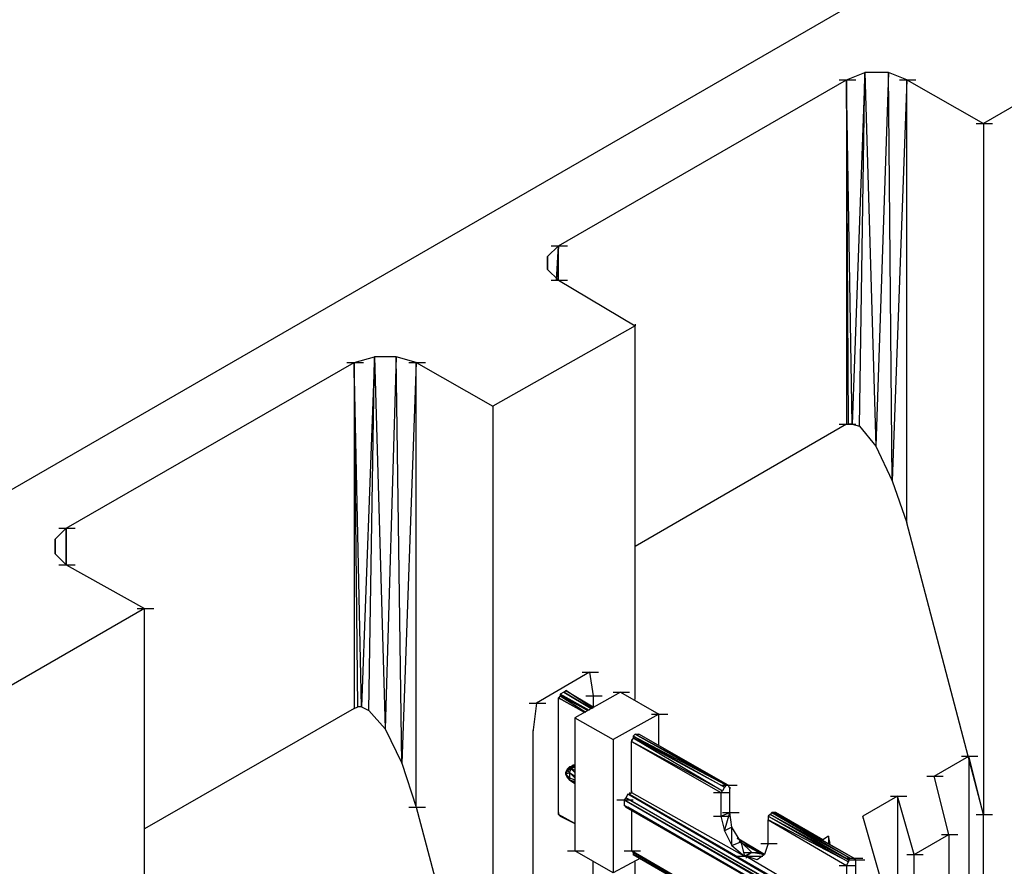
# Model space of a CAD drawing. Units: inches. Extents: x 27 to 113, y -1 to 111.
# Drawn here: x 58 to 62, y 39 to 42 of the extents above; entities that cross this region are included whole.
import ezdxf

# ---------------------------------------------------------------- set-up
doc = ezdxf.new("R2010")
doc.units = ezdxf.units.IN
doc.header["$MEASUREMENT"] = 0
doc.layers.add('drywall', color=7, linetype='Continuous')

msp = doc.modelspace()

# ---------------------------------------------------------------- linework, layer by layer
at = {"layer": 'drywall'}
for p, q in [((63.6992, 43.1243), (53.6956, 37.3487)), ((62.0154, 41.49), (61.5326, 41.2115)), ((61.0683, 41.36), (61.1302, 41.3848)), ((61.1302, 41.3848), (61.0869, 40.1901)), ((61.1116, 40.1839), (61.1302, 41.3848)), ((61.2107, 41.3848), (61.1302, 41.3848)), ((61.1302, 41.3848), (61.1673, 40.1158)), ((61.2107, 41.3848), (61.1673, 40.1158)), ((61.2726, 41.36), (61.2107, 41.3848)), ((61.2231, 39.9982), (61.2107, 41.3848)), ((60.0902, 40.7967), (61.0683, 41.36)), ((61.0435, 41.36), (61.0992, 41.36)), ((61.0745, 40.1901), (61.0683, 41.36)), ((61.0869, 40.1901), (61.0683, 41.36)), ((61.0683, 41.36), (61.0683, 40.1901)), ((61.2726, 41.36), (61.2231, 39.9982)), ((61.2478, 41.36), (61.3035, 41.36)), ((61.2726, 39.8558), (61.2726, 41.36)), ((61.2726, 41.36), (61.5326, 41.2115)), ((61.5078, 41.2115), (61.5635, 41.2115)), ((61.5326, 41.2115), (61.5326, 38.8653)), ((60.0531, 40.7596), (60.0902, 40.7967)), ((60.0655, 40.7967), (60.1212, 40.7967)), ((60.0902, 40.7967), (60.084, 40.6791)), ((60.084, 40.6791), (60.0902, 40.7967)), ((60.0902, 40.6791), (60.0902, 40.7967)), ((60.0531, 40.7162), (60.0531, 40.7596)), ((60.0531, 40.7596), (60.0531, 40.7162)), ((60.0531, 40.7162), (60.0531, 40.7596)), ((60.0902, 40.6791), (60.0531, 40.7162)), ((60.0655, 40.6791), (60.1212, 40.6791)), ((60.0902, 40.6791), (60.3502, 40.5243)), ((60.3502, 40.5243), (59.8674, 40.252)), ((60.3502, 40.5305), (60.3502, 40.5243)), ((60.3502, 39.2553), (60.3502, 40.5243)), ((59.3969, 40.4005), (59.465, 40.4191)), ((59.465, 40.4191), (59.4217, 39.2306)), ((59.4464, 39.2182), (59.465, 40.4191)), ((59.5393, 40.4191), (59.465, 40.4191)), ((59.465, 40.4191), (59.5022, 39.1563)), ((59.5393, 40.4191), (59.5022, 39.1563)), ((59.6074, 40.4005), (59.5393, 40.4191)), ((59.5579, 39.0387), (59.5393, 40.4191)), ((58.4188, 39.8372), (59.3969, 40.4005)), ((59.3722, 40.4005), (59.4279, 40.4005)), ((59.4093, 39.2306), (59.3969, 40.4005)), ((59.4217, 39.2306), (59.3969, 40.4005)), ((59.3969, 40.4005), (59.3969, 39.2244)), ((59.6074, 40.4005), (59.5579, 39.0387)), ((59.5826, 40.4005), (59.6383, 40.4005)), ((59.6074, 38.8901), (59.6074, 40.4005)), ((59.6074, 40.4005), (59.8674, 40.252)), ((59.8674, 40.252), (59.8674, 37.9058)), ((59.8674, 40.252), (59.8674, 40.2458)), ((61.0683, 40.1901), (60.3502, 39.7753)), ((61.0435, 40.1901), (61.0992, 40.1901)), ((61.0683, 40.1901), (61.0745, 40.1901)), ((61.0869, 40.1901), (61.0745, 40.1901)), ((61.0869, 40.1901), (61.1116, 40.1839)), ((61.1116, 40.1839), (61.1673, 40.1158)), ((61.1673, 40.1158), (61.2231, 39.9982)), ((61.2231, 39.9982), (61.2726, 39.8558)), ((61.5326, 38.8653), (61.2726, 39.8558)), ((61.2726, 39.8558), (61.2726, 39.8496)), ((58.3817, 39.8001), (58.4188, 39.8372)), ((58.3941, 39.8372), (58.4498, 39.8372)), ((58.4188, 39.7134), (58.4188, 39.8372)), ((58.4188, 39.8372), (58.4188, 39.7134)), ((58.4188, 39.7134), (58.4188, 39.8372)), ((58.3817, 39.7506), (58.3817, 39.8001)), ((58.3817, 39.8001), (58.3817, 39.7506)), ((58.3817, 39.7506), (58.3817, 39.8001)), ((58.4188, 39.7134), (58.3817, 39.7506)), ((58.3941, 39.7134), (58.4498, 39.7134)), ((58.4188, 39.7134), (58.685, 39.5648)), ((58.685, 39.5648), (58.2022, 39.2863)), ((58.6603, 39.5648), (58.716, 39.5648)), ((58.685, 38.2896), (58.685, 39.5648)), ((60.1955, 39.3482), (60.0159, 39.243)), ((60.1707, 39.3482), (60.2264, 39.3482)), ((60.1955, 39.3482), (60.2078, 39.2677)), ((60.1088, 39.2801), (60.0964, 39.2739)), ((60.1088, 39.2801), (60.115, 39.2863)), ((60.2017, 39.2244), (60.1088, 39.2801)), ((60.1088, 39.2801), (60.2017, 39.2244)), ((60.2017, 39.2244), (60.1088, 39.2801)), ((60.2078, 39.2244), (60.115, 39.2863)), ((60.115, 39.2863), (60.2078, 39.2306)), ((60.2078, 39.2244), (60.115, 39.2863)), ((60.3007, 39.2801), (60.1459, 39.1934)), ((60.2759, 39.2801), (60.3317, 39.2801)), ((60.3007, 39.2801), (60.4307, 39.2058)), ((60.0964, 39.2677), (60.0902, 39.2615)), ((60.0902, 38.8653), (60.0902, 39.2615)), ((60.1769, 39.212), (60.0902, 39.2615)), ((60.0902, 39.2615), (60.1769, 39.212)), ((60.0902, 39.2615), (60.0902, 39.2553)), ((60.0964, 39.2739), (60.0964, 39.2677)), ((60.1955, 39.2182), (60.0964, 39.2739)), ((60.1955, 39.2182), (60.0964, 39.2739)), ((60.0964, 39.2739), (60.1893, 39.2182)), ((60.1893, 39.2182), (60.0964, 39.2677)), ((60.0964, 39.2677), (60.1831, 39.212)), ((60.1831, 39.2677), (60.2388, 39.2677)), ((60.2078, 39.2677), (60.2078, 39.2306)), ((59.3969, 39.2244), (58.685, 38.8158)), ((59.3969, 39.2244), (59.4093, 39.2306)), ((59.3969, 39.2306), (59.3969, 39.2244)), ((59.4217, 39.2306), (59.4093, 39.2306)), ((59.4217, 39.2306), (59.4464, 39.2182)), ((59.4464, 39.2182), (59.5022, 39.1563)), ((59.9912, 39.243), (60.0469, 39.243)), ((60.0159, 39.243), (60.0036, 39.1439)), ((60.1459, 39.1934), (60.1459, 38.7415)), ((60.1459, 39.1934), (60.2759, 39.1191)), ((60.1459, 39.1934), (60.1459, 39.1872)), ((60.4307, 39.2058), (60.2759, 39.1191)), ((60.4059, 39.2058), (60.4616, 39.2058)), ((60.4307, 39.1006), (60.4307, 39.2058)), ((59.5022, 39.1563), (59.5579, 39.0387)), ((60.0036, 39.1501), (60.0036, 39.1439)), ((60.0036, 39.1439), (60.0036, 37.6582)), ((60.2759, 39.1191), (60.2759, 38.6673)), ((60.2759, 39.1191), (60.2759, 39.113)), ((60.344, 39.1253), (60.3378, 39.113)), ((60.3378, 39.1191), (60.3378, 39.113)), ((60.3378, 39.113), (60.6412, 38.9396)), ((60.6474, 38.9458), (60.3378, 39.113)), ((60.3378, 38.9396), (60.3378, 39.113)), ((60.3502, 39.1377), (60.344, 39.1315)), ((60.6597, 38.9644), (60.344, 39.1315)), ((60.344, 39.1315), (60.6535, 38.9582)), ((60.344, 39.1315), (60.344, 39.1253)), ((60.6535, 38.9582), (60.344, 39.1253)), ((60.344, 39.1253), (60.6474, 38.9458)), ((60.6659, 38.9644), (60.3502, 39.1377)), ((60.3502, 39.1377), (60.3626, 39.1377)), ((60.3502, 39.1377), (60.6597, 38.9644)), ((60.6659, 38.9644), (60.3626, 39.1377)), ((60.6659, 38.9644), (60.3626, 39.1377)), ((61.3654, 38.9953), (61.483, 39.0634)), ((61.4583, 39.0634), (61.514, 39.0634)), ((61.5326, 38.8653), (61.483, 39.0634)), ((61.5326, 38.8653), (61.483, 39.0634)), ((61.483, 39.0634), (61.483, 38.4939)), ((59.5579, 39.0387), (59.6074, 38.8901)), ((60.115, 39.0077), (60.1212, 39.0201)), ((60.1212, 39.0139), (60.115, 39.0077)), ((60.1212, 39.0139), (60.115, 39.0015)), ((60.1336, 39.0263), (60.1212, 39.0201)), ((60.1274, 39.0263), (60.1212, 39.0201)), ((60.1336, 39.0201), (60.1212, 39.0201)), ((60.1212, 39.0139), (60.1336, 39.0201)), ((60.1336, 39.0201), (60.1212, 39.0139)), ((60.1212, 39.0201), (60.1212, 39.0139)), ((60.1274, 39.0077), (60.1212, 39.0139)), ((60.1336, 39.0263), (60.1274, 39.0263)), ((60.1336, 39.0263), (60.1274, 39.0263)), ((60.1274, 39.0077), (60.1336, 39.0201)), ((60.1398, 39.0325), (60.1336, 39.0263)), ((60.1336, 39.0263), (60.1459, 39.0263)), ((60.1459, 39.0263), (60.1336, 39.0263)), ((60.1459, 39.0263), (60.1336, 39.0201)), ((60.1336, 39.0201), (60.1459, 39.0263)), ((60.1336, 39.0201), (60.1336, 39.0263)), ((60.1459, 39.0139), (60.1336, 39.0201)), ((60.1459, 39.0077), (60.1336, 39.0201)), ((60.1459, 39.0325), (60.1398, 39.0325)), ((60.1398, 39.0325), (60.1459, 39.0263)), ((60.1459, 39.0263), (60.1398, 39.0325)), ((60.115, 39.0015), (60.115, 39.0077)), ((60.115, 39.0015), (60.1274, 39.0077)), ((60.1212, 38.9891), (60.115, 39.0015)), ((60.1274, 38.983), (60.115, 39.0015)), ((60.115, 39.0015), (60.1274, 38.9891)), ((60.1274, 38.983), (60.1212, 38.9891)), ((60.1274, 39.0077), (60.1459, 38.9953)), ((60.1459, 38.9891), (60.1274, 39.0077)), ((60.1274, 39.0077), (60.1274, 38.9891)), ((60.1274, 38.9891), (60.1459, 38.983)), ((60.1274, 38.9891), (60.1274, 38.983)), ((60.1274, 38.983), (60.1459, 38.9706)), ((60.1459, 38.9706), (60.1274, 38.983)), ((60.1274, 38.983), (60.1459, 38.9768)), ((61.3407, 38.9953), (61.3964, 38.9953)), ((61.415, 38.7973), (61.3654, 38.9953)), ((60.3378, 38.9458), (60.3378, 38.9396)), ((60.6412, 38.9644), (60.6969, 38.9644)), ((60.6412, 38.9396), (60.6474, 38.9458)), ((60.6535, 38.9582), (60.6474, 38.9458)), ((60.6597, 38.9644), (60.6535, 38.9582)), ((60.6597, 38.9644), (60.6659, 38.9644)), ((60.6659, 38.9644), (60.6721, 38.952)), ((60.6721, 38.9582), (60.6721, 38.952)), ((60.6721, 38.8715), (60.6721, 38.952)), ((60.2883, 38.9149), (60.344, 38.9149)), ((60.3193, 38.9211), (60.3131, 38.9149)), ((62.2011, 37.8316), (60.3131, 38.9149)), ((60.3131, 38.9149), (62.1949, 37.8254)), ((60.3131, 38.9149), (60.3131, 38.8963)), ((60.3255, 38.9334), (60.3193, 38.9211)), ((60.3193, 38.9211), (62.2135, 37.8378)), ((62.2073, 37.8316), (60.3193, 38.9211)), ((60.3255, 38.9334), (60.3317, 38.9334)), ((62.2197, 37.8439), (60.3255, 38.9334)), ((62.2135, 37.8378), (60.3255, 38.9334)), ((60.3317, 38.9334), (60.3378, 38.9396)), ((60.3317, 38.9396), (60.3317, 38.9334)), ((60.3317, 38.9334), (62.2197, 37.8439)), ((60.3378, 38.9396), (60.7216, 38.723)), ((60.6164, 38.9396), (60.6721, 38.9396)), ((60.6412, 38.9396), (60.6412, 38.8592)), ((61.2416, 38.9272), (61.124, 38.8592)), ((61.2169, 38.9272), (61.2726, 38.9272)), ((61.2973, 38.7292), (61.2416, 38.9272)), ((61.2416, 38.9272), (61.2416, 38.6301)), ((59.5826, 38.8901), (59.6383, 38.8901)), ((59.6074, 38.8901), (59.8674, 37.9058)), ((60.3131, 38.9025), (60.3131, 38.8963)), ((60.3131, 38.8963), (62.1826, 37.8192)), ((60.3131, 38.8963), (60.3193, 38.8901)), ((62.1764, 37.8192), (60.3193, 38.8901)), ((60.3193, 38.8901), (62.1826, 37.8192)), ((60.3193, 38.8901), (60.3255, 38.8901)), ((60.3255, 38.8901), (62.1764, 37.8192)), ((62.1764, 37.8192), (60.3255, 38.8901)), ((60.3378, 38.8777), (60.3378, 38.7415)), ((60.0902, 38.8715), (60.0902, 38.8653)), ((60.0964, 38.8592), (60.0902, 38.8653)), ((60.0902, 38.8653), (60.1459, 38.8344)), ((60.1459, 38.8344), (60.0902, 38.8653)), ((60.1459, 38.8344), (60.0964, 38.8592)), ((60.0964, 38.8592), (60.1459, 38.8344)), ((60.1459, 38.8344), (60.0964, 38.8592)), ((60.6164, 38.8592), (60.6721, 38.8592)), ((60.6412, 38.8592), (60.6721, 38.8715)), ((60.6412, 38.8592), (60.6535, 38.8096)), ((60.6474, 38.8715), (60.7031, 38.8715)), ((60.6535, 38.8096), (60.6721, 38.8715)), ((60.6783, 38.822), (60.6721, 38.8715)), ((60.8083, 38.8653), (60.8021, 38.8592)), ((60.8021, 38.8592), (60.8021, 38.8468)), ((60.8021, 38.8592), (61.0745, 38.7106)), ((60.8021, 38.8592), (61.0745, 38.7044)), ((60.8021, 38.853), (60.8021, 38.8468)), ((60.8021, 38.7663), (60.8021, 38.8468)), ((60.8021, 38.8468), (61.0683, 38.692)), ((61.0745, 38.7044), (60.8021, 38.8468)), ((60.8145, 38.8715), (60.8083, 38.8653)), ((61.0807, 38.7168), (60.8083, 38.8653)), ((61.0745, 38.7106), (60.8083, 38.8653)), ((60.8207, 38.8715), (60.8145, 38.8715)), ((61.0931, 38.7168), (60.8145, 38.8715)), ((60.8145, 38.8715), (61.0807, 38.7168)), ((60.8269, 38.8715), (60.8207, 38.8715)), ((60.8207, 38.8715), (60.8269, 38.8715)), ((61.0931, 38.7168), (60.8207, 38.8715)), ((61.0931, 38.7168), (60.8207, 38.8715)), ((60.9878, 38.7787), (60.8269, 38.8715)), ((60.8702, 38.8406), (60.8269, 38.8715)), ((60.8269, 38.8715), (60.9878, 38.7787)), ((61.1797, 38.6611), (61.124, 38.8592)), ((61.124, 38.8592), (61.124, 38.853)), ((61.5078, 38.8653), (61.5635, 38.8653)), ((61.5326, 38.3701), (61.5326, 38.8653)), ((61.5326, 38.3701), (61.5326, 38.8653)), ((60.6783, 38.822), (60.6535, 38.8096)), ((60.6535, 38.8096), (60.6783, 38.7601)), ((60.7093, 38.7725), (60.6783, 38.822)), ((60.6783, 38.7601), (60.6783, 38.822)), ((60.7897, 38.7292), (60.6969, 38.7849)), ((60.6969, 38.7849), (60.7897, 38.7292)), ((60.7031, 38.7787), (60.7402, 38.7601)), ((60.7897, 38.7292), (60.7031, 38.7787)), ((60.7897, 38.7292), (60.7031, 38.7787)), ((61.0064, 38.7911), (60.9878, 38.7787)), ((61.0126, 38.7663), (61.0064, 38.7911)), ((61.0064, 38.7911), (61.0064, 38.7663)), ((61.0064, 38.7911), (61.0064, 38.7849)), ((61.2973, 38.7292), (61.415, 38.7973)), ((61.3902, 38.7973), (61.4459, 38.7973)), ((61.415, 38.7973), (61.415, 38.5311)), ((60.6783, 38.7601), (60.7093, 38.7725)), ((60.6783, 38.7601), (60.7216, 38.723)), ((60.7897, 38.7292), (60.7031, 38.7725)), ((60.7031, 38.7725), (60.7835, 38.7292)), ((60.7464, 38.7353), (60.7093, 38.7725)), ((60.7093, 38.7725), (60.7216, 38.723)), ((60.7774, 38.7663), (60.8331, 38.7663)), ((60.8021, 38.7663), (60.7897, 38.7292)), ((60.1212, 38.7415), (60.1769, 38.7415)), ((60.2759, 38.6673), (60.1459, 38.7415)), ((60.3688, 38.7168), (60.2759, 38.6673)), ((60.3131, 38.7415), (60.3688, 38.7415)), ((62.0526, 37.7511), (60.3378, 38.7415)), ((60.3378, 38.7415), (60.344, 38.7353)), ((60.344, 38.7353), (62.0464, 37.7511)), ((62.0464, 37.7511), (60.344, 38.7353)), ((60.344, 38.7353), (60.344, 38.7292)), ((60.344, 38.7353), (62.0526, 37.7511)), ((60.344, 38.7353), (60.344, 38.7292)), ((61.1054, 38.2896), (60.344, 38.7292)), ((60.344, 38.7292), (62.0464, 37.7511)), ((62.0464, 37.7511), (60.344, 38.7292)), ((60.344, 38.7292), (61.1054, 38.2896)), ((60.6969, 38.723), (60.7526, 38.723)), ((60.6969, 38.723), (60.7526, 38.723)), ((60.7216, 38.723), (60.7464, 38.7353)), ((60.7464, 38.7353), (60.7216, 38.723)), ((60.7216, 38.723), (60.7464, 38.7353)), ((60.7216, 38.7353), (60.7774, 38.7353)), ((60.7216, 38.723), (60.7278, 38.723)), ((60.7216, 38.723), (60.7278, 38.723)), ((60.7464, 38.7353), (60.7278, 38.723)), ((60.765, 38.7106), (60.7278, 38.723)), ((60.7278, 38.723), (60.7835, 38.723)), ((60.7278, 38.723), (61.3097, 38.3825)), ((60.7278, 38.723), (60.7278, 38.7168)), ((60.7835, 38.7292), (60.7464, 38.7353)), ((60.7897, 38.7292), (60.765, 38.7106)), ((61.0683, 38.7168), (61.124, 38.7168)), ((61.0683, 38.7168), (61.124, 38.7168)), ((61.0683, 38.7168), (61.124, 38.7168)), ((61.0683, 38.7168), (61.124, 38.7168)), ((61.0807, 38.7168), (61.0745, 38.7106)), ((61.0745, 38.7106), (61.0745, 38.7044)), ((61.0745, 38.7106), (61.1302, 38.7106)), ((61.0807, 38.7168), (61.0931, 38.7168)), ((61.0931, 38.7168), (61.0992, 38.7106)), ((61.0992, 38.6611), (61.0992, 38.7106)), ((61.2726, 38.7292), (61.3283, 38.7292)), ((61.2973, 38.4754), (61.2973, 38.7292)), ((60.2078, 38.0111), (60.2078, 38.7044)), ((60.3502, 38.1844), (60.3502, 38.7044)), ((61.0435, 38.692), (61.0992, 38.692)), ((61.0683, 38.692), (61.0745, 38.7044)), ((61.0683, 38.692), (61.0683, 38.6487))]:
    msp.add_line(p, q, dxfattribs=at)

doc.saveas('drawing.dxf')
